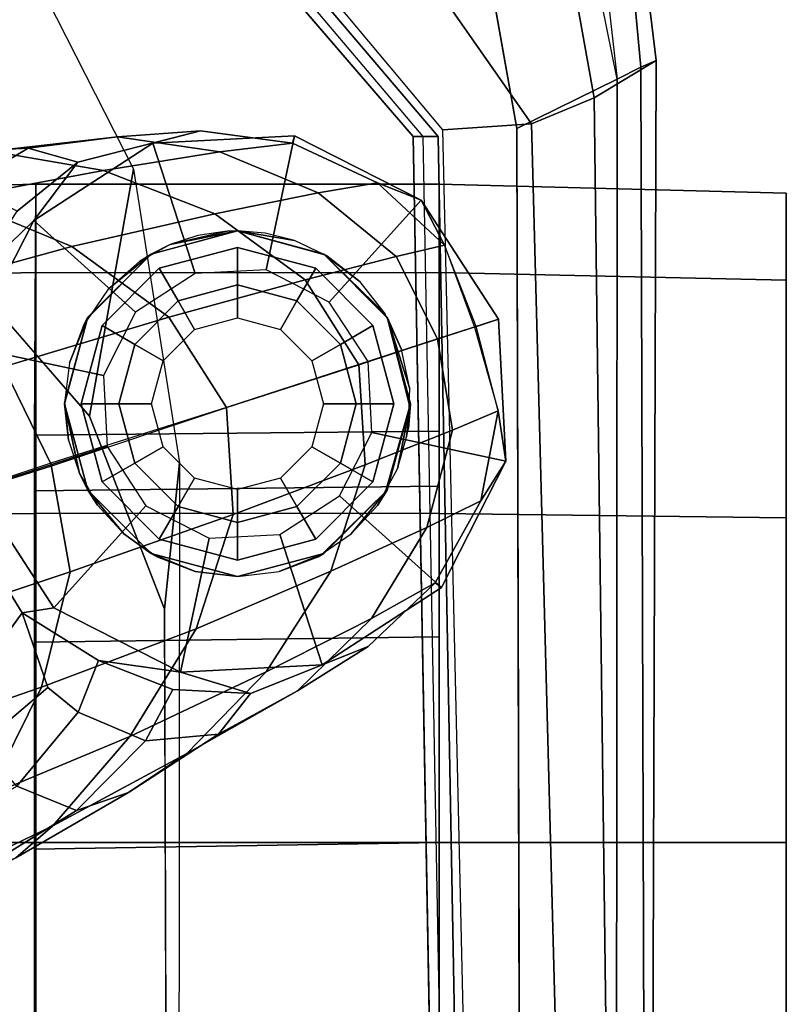
# Model space of a CAD drawing. Units: inches. Extents: x -104 to 104, y -58 to 57.
# Drawn here: x -30 to -29, y -42 to -40 of the extents above; entities that cross this region are included whole.
import ezdxf

# ---------------------------------------------------------------- set-up
doc = ezdxf.new("R2010")
doc.units = ezdxf.units.IN
doc.header["$MEASUREMENT"] = 0
for name, color, linetype in [('SEAT-ARMPAD', 5, 'Continuous'), ('SEAT-BASE', 5, 'Continuous'), ('SEAT-CASTER', 5, 'Continuous'), ('SEAT-FRAME', 5, 'Continuous')]:
    doc.layers.add(name, color=color, linetype=linetype)

# ---------------------------------------------------------------- blocks, each defined once
blk = doc.blocks.new('1SAYL_UPHSMIDBCK_ARMS_1T')
at = {"layer": 'SEAT-ARMPAD'}
for points, invisible_edges in [([(3.6973, -9.5879, 25.626), (-0.5153, -9.5938, 25.6272), (-0.5121, -12.8864, 25.6266), (4.5193, -12.8725, 25.6252)], 10), ([(3.6973, -9.5879, 25.626), (4.5193, -12.8725, 25.6252), (5.3169, -12.7312, 25.625), (4.5876, -9.5888, 25.6258)], 5), ([(5.1595, -9.6337, 25.6256), (4.5876, -9.5888, 25.6258), (5.3169, -12.7312, 25.625), (5.8461, -12.5128, 25.6249)], 10)]:
    blk.add_3dface(points, dxfattribs=dict(at, invisible_edges=invisible_edges))
for points in [[(5.1278, -12.4805, 24.8386), (4.5279, -12.8996, 24.8387), (4.5169, -12.7376, 24.8387), (5.004, -12.3302, 24.8387)], [(5.0193, -12.9339, 25.0196), (4.5751, -13.0139, 24.9278), (4.5279, -12.8996, 24.8387), (5.1278, -12.4805, 24.8386)], [(4.5279, -12.8996, 24.8387), (-0.5122, -13.0333, 24.8401), (-0.5129, -12.8541, 24.8401), (4.5169, -12.7376, 24.8387)], [(5.3169, -12.7312, 25.625), (4.5193, -12.8725, 25.6252), (4.609, -13.0558, 25.5961), (5.4224, -12.8908, 25.6059)], [(-0.512, -13.0523, 25.5906), (4.609, -13.0558, 25.5961), (4.5193, -12.8725, 25.6252), (-0.5121, -12.8864, 25.6266)], [(4.5279, -12.8996, 24.8387), (4.5751, -13.0139, 24.9278), (-0.5121, -13.0781, 24.8863), (-0.5122, -13.0333, 24.8401)], [(4.609, -13.0558, 25.5961), (5.4224, -12.8908, 25.6059), (5.4668, -12.958, 25.5979), (4.609, -13.0558, 25.5961)], [(4.5751, -13.0139, 24.9278), (5.0193, -12.9339, 25.0196), (5.3889, -13.0362, 25.3429), (4.6434, -13.1265, 25.358)], [(4.609, -13.0558, 25.5961), (4.6309, -13.0989, 25.5516), (5.4796, -13.0195, 25.5161), (5.4668, -12.958, 25.5979)], [(4.6434, -13.1265, 25.358), (-0.512, -13.1095, 25.2994), (-0.5121, -13.0781, 24.8863), (4.5751, -13.0139, 24.9278)], [(4.6309, -13.0989, 25.5516), (4.6434, -13.1265, 25.358), (5.3889, -13.0362, 25.3429), (5.4796, -13.0195, 25.5161)], [(-0.5119, -13.1143, 25.4887), (4.6309, -13.0989, 25.5516), (4.609, -13.0558, 25.5961), (-0.512, -13.0523, 25.5906)], [(4.6309, -13.0989, 25.5516), (-0.5119, -13.1143, 25.4887), (-0.512, -13.1095, 25.2994), (4.6434, -13.1265, 25.358)]]:
    blk.add_3dface(points, dxfattribs=at)
at = {"layer": 'SEAT-BASE'}
for points in [[(4.3922, -11.8483, 3.8966), (4.3273, -11.5753, 4.0545), (4.2245, -11.7714, 4.0946), (4.3041, -12.0618, 3.909)], [(3.9819, -11.6111, 4.263), (3.8013, -11.6992, 4.2624), (3.9046, -12.0254, 4.1139), (4.0852, -11.9372, 4.1145)], [(4.4414, -11.6396, 3.8572), (4.3922, -11.8483, 3.8966), (4.4427, -12.1192, 3.6569), (4.4782, -11.9149, 3.6448)], [(3.5014, -12.0064, 4.0946), (3.4, -11.713, 4.228), (3.2089, -11.6571, 4.1671), (3.303, -11.9081, 4.0545)], [(3.9094, -12.0238, 4.1139), (3.8013, -11.6992, 4.2624), (3.6034, -11.7341, 4.263), (3.7115, -12.0586, 4.1145)], [(4.4151, -11.867, 3.1952), (4.444, -11.6909, 3.5131), (4.4733, -11.7868, 3.5967), (4.4837, -11.9822, 3.2893)], [(3.7115, -12.0586, 4.1145), (3.6034, -11.7341, 4.263), (3.4, -11.713, 4.228), (3.5014, -12.0064, 4.0946)], [(3.1365, -11.7952, 3.9868), (3.076, -11.7407, 3.9329), (3.1898, -11.96, 3.817), (3.2484, -12.0273, 3.8572)], [(3.6367, -11.9713, 2.8251), (3.517, -11.8847, 3.149), (3.8179, -11.7503, 3.0557), (3.8475, -11.8413, 2.786)], [(3.2046, -11.7581, 3.5276), (3.3206, -11.9613, 3.377), (3.2765, -12.0702, 3.5131), (3.1382, -11.8475, 3.6824)], [(4.3041, -12.0618, 3.909), (4.2245, -11.7714, 4.0946), (4.0852, -11.9372, 4.1145), (4.1756, -12.2385, 3.9076)], [(4.4837, -11.9822, 3.2893), (4.4733, -11.7868, 3.5967), (4.4782, -11.9149, 3.6448), (4.5042, -12.1449, 3.3324)], [(3.303, -11.9081, 4.0545), (3.1365, -11.7952, 3.9868), (3.2484, -12.0273, 3.8572), (3.4109, -12.1672, 3.8966)], [(4.0944, -11.8226, 2.8251), (4.2466, -11.8838, 2.7842), (4.3517, -11.9923, 2.5), (4.1211, -11.8748, 2.5)], [(3.6457, -12.0292, 2.5), (3.6367, -11.9713, 2.8251), (3.8475, -11.8413, 2.786), (3.8628, -11.8883, 2.5)], [(3.3091, -12.1651, 3.5967), (3.1898, -11.96, 3.817), (3.1382, -11.8475, 3.6824), (3.2765, -12.0702, 3.5131)], [(4.3922, -11.8483, 3.8966), (4.3041, -12.0618, 3.909), (4.3639, -12.3222, 3.6432), (4.4427, -12.1192, 3.6569)], [(3.94, -12.126, 2.5), (3.8627, -11.8883, 2.5), (4.1211, -11.8748, 2.5), (4.0692, -12.1192, 2.5)], [(4.0692, -12.1192, 2.5), (4.1211, -11.8748, 2.5), (4.3517, -11.9923, 2.5), (4.1845, -12.1779, 2.5)], [(4.4151, -11.867, 3.1952), (4.4837, -11.9822, 3.2893), (4.458, -12.0726, 2.8905), (4.3689, -11.9622, 2.8366)], [(3.5002, -12.0178, 3.0484), (3.4556, -12.0736, 3.0938), (3.3206, -11.9613, 3.377), (3.396, -11.8947, 3.2874)], [(3.6367, -11.9713, 2.8251), (3.5002, -12.0178, 3.0484), (3.396, -11.8947, 3.2874), (3.517, -11.8847, 3.149)], [(3.6457, -12.0292, 2.5), (3.8628, -11.8883, 2.5), (3.94, -12.126, 2.5), (3.8314, -12.1965, 2.5)], [(4.2466, -11.8838, 2.7842), (4.3689, -11.9622, 2.8366), (4.458, -12.0726, 2.8905), (4.3517, -11.9923, 2.5)], [(3.5014, -12.0064, 4.0946), (3.303, -11.9081, 4.0545), (3.4109, -12.1672, 3.8966), (3.6076, -12.2881, 3.909)], [(4.5042, -12.1449, 3.3324), (4.4782, -11.9149, 3.6448), (4.4427, -12.1192, 3.6569), (4.4769, -12.3315, 3.3285)], [(4.1756, -12.2385, 3.9076), (4.0852, -11.9372, 4.1145), (3.9046, -12.0254, 4.1139), (4.0107, -12.3436, 3.904)], [(3.3805, -12.2716, 3.6448), (3.2484, -12.0273, 3.8572), (3.1898, -11.96, 3.817), (3.3091, -12.1651, 3.5967)], [(3.4556, -12.0736, 3.0938), (3.4033, -12.1958, 3.1952), (3.2765, -12.0702, 3.5131), (3.3206, -11.9613, 3.377)], [(3.5002, -12.0178, 3.0484), (3.6367, -11.9713, 2.8251), (3.5496, -12.1102, 2.7842), (3.4556, -12.0736, 3.0938)], [(3.5283, -12.2598, 2.5), (3.5496, -12.1102, 2.7842), (3.6367, -11.9713, 2.8251), (3.6457, -12.0292, 2.5)], [(4.4837, -11.9822, 3.2893), (4.5042, -12.1449, 3.3324), (4.5149, -12.2963, 2.9332), (4.458, -12.0726, 2.8905)], [(4.1845, -12.1779, 2.5), (4.3517, -11.9923, 2.5), (4.4927, -12.2093, 2.5), (4.255, -12.2865, 2.5)], [(4.458, -12.0726, 2.8905), (4.5149, -12.2963, 2.9332), (4.4927, -12.2093, 2.5), (4.3517, -11.9923, 2.5)], [(3.7115, -12.0586, 4.1145), (3.5014, -12.0064, 4.0946), (3.6076, -12.2881, 3.909), (3.8155, -12.3556, 3.9076)], [(3.5293, -12.416, 3.6569), (3.4109, -12.1672, 3.8966), (3.2484, -12.0273, 3.8572), (3.3805, -12.2716, 3.6448)], [(3.5283, -12.2598, 2.5), (3.6457, -12.0292, 2.5), (3.8314, -12.1965, 2.5), (3.7727, -12.3118, 2.5)], [(3.9094, -12.0238, 4.1139), (3.7115, -12.0586, 4.1145), (3.8155, -12.3556, 3.9076), (4.0107, -12.3436, 3.904)], [(3.3091, -12.1651, 3.5967), (3.2765, -12.0702, 3.5131), (3.4033, -12.1958, 3.1952), (3.4156, -12.3292, 3.2893)], [(3.4556, -12.0736, 3.0938), (3.5496, -12.1102, 2.7842), (3.4967, -12.2456, 2.8366), (3.4033, -12.1958, 3.1952)], [(4.3041, -12.0618, 3.909), (4.1756, -12.2385, 3.9076), (4.2435, -12.4868, 3.6222), (4.3639, -12.3222, 3.6432)], [(3.4895, -12.3873, 2.8905), (3.4967, -12.2456, 2.8366), (3.5496, -12.1102, 2.7842), (3.5283, -12.2598, 2.5)], [(4.4769, -12.3315, 3.3285), (4.4427, -12.1192, 3.6569), (4.3639, -12.3222, 3.6432), (4.4022, -12.5105, 3.3033)], [(4.5042, -12.1449, 3.3324), (4.4769, -12.3315, 3.3285), (4.4925, -12.4637, 2.9282), (4.5149, -12.2963, 2.9332)], [(3.3805, -12.2716, 3.6448), (3.3091, -12.1651, 3.5967), (3.4156, -12.3292, 3.2893), (3.4946, -12.4729, 3.3324)], [(3.7124, -12.5339, 3.6432), (3.6076, -12.2881, 3.909), (3.4109, -12.1672, 3.8966), (3.5293, -12.416, 3.6569)], [(3.4895, -12.3873, 2.8905), (3.4156, -12.3292, 3.2893), (3.4033, -12.1958, 3.1952), (3.4967, -12.2456, 2.8366)], [(4.255, -12.2865, 2.5), (4.4927, -12.2093, 2.5), (4.5062, -12.4677, 2.5), (4.2618, -12.4157, 2.5)], [(4.4925, -12.4637, 2.9282), (4.5062, -12.4677, 2.5), (4.4927, -12.2093, 2.5), (4.5149, -12.2963, 2.9332)], [(4.2435, -12.4868, 3.6222), (4.1756, -12.2385, 3.9076), (4.0107, -12.3436, 3.904), (4.0888, -12.5848, 3.6092)], [(3.5293, -12.416, 3.6569), (3.3805, -12.2716, 3.6448), (3.4946, -12.4729, 3.3324), (3.6264, -12.6079, 3.3285)], [(3.5418, -12.5182, 2.5), (3.575, -12.6017, 2.9332), (3.4895, -12.3873, 2.8905), (3.5283, -12.2598, 2.5)], [(3.5418, -12.5182, 2.5), (3.5283, -12.2598, 2.5), (3.7727, -12.3118, 2.5), (3.7795, -12.441, 2.5)], [(3.9065, -12.5963, 3.6222), (3.8155, -12.3556, 3.9076), (3.6076, -12.2881, 3.909), (3.7124, -12.5339, 3.6432)], [(4.4022, -12.5105, 3.3033), (4.3639, -12.3222, 3.6432), (4.2435, -12.4868, 3.6222), (4.2859, -12.6528, 3.2751)], [(3.575, -12.6017, 2.9332), (3.4946, -12.4729, 3.3324), (3.4156, -12.3292, 3.2893), (3.4895, -12.3873, 2.8905)], [(4.0107, -12.3436, 3.904), (3.8155, -12.3556, 3.9076), (3.9065, -12.5963, 3.6222), (4.0892, -12.5846, 3.6092)], [(4.4769, -12.3315, 3.3285), (4.4022, -12.5105, 3.3033), (4.4203, -12.6187, 2.9109), (4.4925, -12.4637, 2.9282)], [(3.7124, -12.5339, 3.6432), (3.5293, -12.416, 3.6569), (3.6264, -12.6079, 3.3285), (3.792, -12.7087, 3.3033)], [(4.2618, -12.4157, 2.5), (4.5062, -12.4677, 2.5), (4.3887, -12.6983, 2.5), (4.203, -12.531, 2.5)], [(3.6827, -12.7353, 2.5), (3.5418, -12.5182, 2.5), (3.7795, -12.441, 2.5), (3.8499, -12.5495, 2.5)], [(4.4203, -12.6187, 2.9109), (4.3887, -12.6983, 2.5), (4.5062, -12.4677, 2.5), (4.4925, -12.4637, 2.9282)], [(3.6915, -12.7239, 2.9282), (3.6264, -12.6079, 3.3285), (3.4946, -12.4729, 3.3324), (3.575, -12.6017, 2.9332)], [(4.2435, -12.4868, 3.6222), (4.0888, -12.5848, 3.6092), (4.1357, -12.7283, 3.2574), (4.2859, -12.6528, 3.2751)], [(3.5418, -12.5182, 2.5), (3.6827, -12.7353, 2.5), (3.6915, -12.7239, 2.9282), (3.575, -12.6017, 2.9332)], [(4.4022, -12.5105, 3.3033), (4.2859, -12.6528, 3.2751), (4.3064, -12.7407, 2.8925), (4.4203, -12.6187, 2.9109)], [(3.9065, -12.5963, 3.6222), (3.7124, -12.5339, 3.6432), (3.792, -12.7087, 3.3033), (3.9698, -12.7555, 3.2751)], [(4.203, -12.531, 2.5), (4.3887, -12.6983, 2.5), (4.1717, -12.8392, 2.5), (4.0945, -12.6015, 2.5)], [(3.9133, -12.8528, 2.5), (3.6827, -12.7353, 2.5), (3.8499, -12.5495, 2.5), (3.9652, -12.6083, 2.5)], [(4.1357, -12.7283, 3.2574), (4.0892, -12.5846, 3.6092), (3.9065, -12.5963, 3.6222), (3.9698, -12.7555, 3.2751)], [(3.841, -12.807, 2.9109), (3.792, -12.7087, 3.3033), (3.6264, -12.6079, 3.3285), (3.6915, -12.7239, 2.9282)], [(4.1717, -12.8392, 2.5), (3.9133, -12.8528, 2.5), (3.9652, -12.6083, 2.5), (4.0945, -12.6015, 2.5)], [(4.3887, -12.6983, 2.5), (4.4203, -12.6187, 2.9109), (4.3064, -12.7407, 2.8925)], [(4.3064, -12.7407, 2.8925), (4.2859, -12.6528, 3.2751), (4.1357, -12.7283, 3.2574), (4.1584, -12.7984, 2.8819)], [(4.3064, -12.7407, 2.8925), (4.1575, -12.7956, 2.8814), (4.1717, -12.8392, 2.5), (4.3887, -12.6983, 2.5)], [(4.0048, -12.8387, 2.8925), (3.9698, -12.7555, 3.2751), (3.792, -12.7087, 3.3033), (3.841, -12.807, 2.9109)], [(3.6827, -12.7353, 2.5), (3.9133, -12.8528, 2.5), (3.841, -12.807, 2.9109), (3.6915, -12.7239, 2.9282)], [(4.1357, -12.7283, 3.2574), (3.9698, -12.7555, 3.2751), (4.0048, -12.8387, 2.8925), (4.1584, -12.7984, 2.8819)], [(4.0048, -12.8387, 2.8925), (3.841, -12.807, 2.9109), (3.9133, -12.8528, 2.5), (4.0048, -12.8387, 2.8925)], [(4.1717, -12.8392, 2.5), (4.1575, -12.7956, 2.8814), (4.0048, -12.8387, 2.8925), (3.9133, -12.8528, 2.5)]]:
    blk.add_3dface(points, dxfattribs=at)
at = {"layer": 'SEAT-CASTER'}
for points in [[(3.2177, -11.9962, 2.4), (3.2179, -11.3637, 2.3831), (2.6262, -11.3637, 2.2246), (2.6177, -11.9962, 2.2392)], [(2.6177, -11.9962, 0.1608), (2.6262, -11.3637, 0.175), (3.2179, -11.3637, 0.0164), (3.2177, -11.9962, 0)], [(3.8177, -11.9962, 2.2392), (3.8096, -11.3637, 2.2246), (3.2179, -11.3637, 2.3831), (3.2177, -11.9962, 2.4)], [(3.2177, -11.9962, 0), (3.2179, -11.3637, 0.0164), (3.8096, -11.3637, 0.175), (3.8177, -11.9962, 0.1608)], [(4.2569, -11.9962, 1.8), (4.2427, -11.3637, 1.7915), (3.8096, -11.3637, 2.2246), (3.8177, -11.9962, 2.2392)], [(3.8177, -11.9962, 0.1608), (3.8096, -11.3637, 0.175), (4.2427, -11.3637, 0.6081), (4.2569, -11.9962, 0.6)], [(4.2569, -11.9962, 0.6), (4.2427, -11.3637, 0.6081), (4.4013, -11.3637, 1.1998), (4.4177, -11.9962, 1.2)], [(4.4177, -11.9962, 1.2), (4.4013, -11.3637, 1.1998), (4.2427, -11.3637, 1.7915), (4.2569, -11.9962, 1.8)], [(2.6177, -11.9962, 0.1608), (3.2177, -11.9962, 0), (3.206, -11.9937, 0.4459), (2.8289, -11.9937, 0.5469)], [(3.2177, -11.9962, 2.4), (2.6177, -11.9962, 2.2392), (2.8289, -11.9937, 1.8531), (3.206, -11.9937, 1.9541)], [(2.6177, -11.9962, 2.2392), (2.6177, -12.7312, 2.2392), (3.2177, -12.7312, 2.4), (3.2177, -11.9962, 2.4)], [(2.8427, -12.7312, 0.5505), (2.8289, -11.9937, 0.5469), (3.206, -11.9937, 0.4459), (3.2177, -12.7312, 0.45)], [(3.5927, -12.7312, 0.5505), (3.2177, -12.7312, 0.45), (3.206, -11.9937, 0.4459), (3.583, -11.9937, 0.5469)], [(3.2177, -11.9962, 0), (3.8177, -11.9962, 0.1608), (3.583, -11.9937, 0.5469), (3.206, -11.9937, 0.4459)], [(3.8177, -11.9962, 2.2392), (3.2177, -11.9962, 2.4), (3.206, -11.9937, 1.9541), (3.583, -11.9937, 1.8531)], [(3.2177, -11.9962, 2.4), (3.2177, -12.7312, 2.4), (3.8177, -12.7312, 2.2392), (3.8177, -11.9962, 2.2392)], [(3.5927, -12.7312, 0.5505), (3.583, -11.9937, 0.5469), (3.859, -11.9937, 0.823), (3.8672, -12.7312, 0.825)], [(3.8177, -11.9962, 0.1608), (4.2569, -11.9962, 0.6), (3.859, -11.9937, 0.823), (3.583, -11.9937, 0.5469)], [(4.2569, -11.9962, 1.8), (3.8177, -11.9962, 2.2392), (3.583, -11.9937, 1.8531), (3.859, -11.9937, 1.577)], [(4.2569, -11.9962, 1.8), (4.2569, -12.7312, 1.8), (3.8177, -12.7312, 2.2392), (3.8177, -11.9962, 2.2392)], [(3.9677, -12.7312, 1.2), (3.8672, -12.7312, 0.825), (3.859, -11.9937, 0.823), (3.9601, -11.9937, 1.2)], [(4.2569, -11.9962, 0.6), (4.4177, -11.9962, 1.2), (3.9601, -11.9937, 1.2), (3.859, -11.9937, 0.823)], [(4.4177, -11.9962, 1.2), (4.2569, -11.9962, 1.8), (3.859, -11.9937, 1.577), (3.9601, -11.9937, 1.2)], [(4.4177, -12.7312, 1.2), (3.9677, -12.7312, 1.2), (3.9601, -11.9937, 1.2), (4.4177, -11.9962, 1.2)], [(4.4177, -12.7312, 1.2), (4.4177, -11.9962, 1.2), (4.2569, -11.9962, 1.8), (4.2569, -12.7312, 1.8)], [(4.0177, -12.0487, 2.4), (3.8906, -12.0755, 2.1936), (3.8602, -12.091, 2.4)], [(3.8906, -12.0755, 2.1936), (4.0177, -12.0487, 2.4), (3.9512, -12.0558, 2.1497)], [(3.9576, -12.0552, 2.1444), (3.9512, -12.0558, 2.1497), (4.0177, -12.0487, 2.4)], [(4.0177, -12.0487, 2.4), (4.0177, -12.0489, 2.0943), (3.9576, -12.0552, 2.1444)], [(4.1752, -12.091, 2.4), (4.0192, -12.0487, 2.0931), (4.0177, -12.0489, 2.0943), (4.0177, -12.0487, 2.4)], [(4.0192, -12.0487, 2.0931), (4.1752, -12.091, 2.4), (4.0921, -12.0576, 2.0218)], [(4.1604, -12.083, 1.9424), (4.0921, -12.0576, 2.0218), (4.1752, -12.091, 2.4)], [(3.8611, -12.0925, 2.2124), (3.8602, -12.091, 2.4), (3.8906, -12.0755, 2.1936)], [(3.8602, -12.091, 2.4), (3.7806, -12.1564, 2.2598), (3.7449, -12.2062, 2.4)], [(3.7806, -12.1564, 2.2598), (3.8602, -12.091, 2.4), (3.8329, -12.1087, 2.2303)], [(3.8602, -12.091, 2.4), (3.8611, -12.0925, 2.2124), (3.8329, -12.1087, 2.2303)], [(3.8752, -12.1169, 2.488), (3.9094, -12.1763, 2.6066), (4.0177, -12.1472, 2.6066), (4.0177, -12.0787, 2.488)], [(3.8752, -12.1169, 2.488), (4.0177, -12.0787, 2.488), (4.0177, -12.0787, 2.4), (3.8752, -12.1169, 2.4)], [(4.0177, -12.0787, 2.488), (4.0177, -12.1472, 2.6066), (4.1259, -12.1763, 2.6066), (4.1602, -12.1169, 2.488)], [(4.0177, -12.0787, 2.488), (4.1602, -12.1169, 2.488), (4.1602, -12.1169, 2.4), (4.0177, -12.0787, 2.4)], [(4.1752, -12.091, 2.4), (4.1743, -12.0924, 1.9231), (4.1604, -12.083, 1.9424)], [(4.2905, -12.2062, 2.4), (4.179, -12.0956, 1.9164), (4.1743, -12.0924, 1.9231), (4.1752, -12.091, 2.4)], [(4.179, -12.0956, 1.9164), (4.2905, -12.2062, 2.4), (4.2265, -12.1279, 1.8498)], [(3.7709, -12.2212, 2.488), (3.8302, -12.2555, 2.6066), (3.9094, -12.1763, 2.6066), (3.8752, -12.1169, 2.488)], [(3.7709, -12.2212, 2.488), (3.8752, -12.1169, 2.488), (3.8752, -12.1169, 2.4), (3.7709, -12.2212, 2.4)], [(4.1602, -12.1169, 2.488), (4.1259, -12.1763, 2.6066), (4.2052, -12.2555, 2.6066), (4.2645, -12.2212, 2.488)], [(4.1602, -12.1169, 2.488), (4.2645, -12.2212, 2.488), (4.2645, -12.2212, 2.4), (4.1602, -12.1169, 2.4)], [(4.2772, -12.1853, 1.7633), (4.2265, -12.1279, 1.8498), (4.2905, -12.2062, 2.4)], [(3.9094, -12.1763, 3.278), (3.9394, -12.2282, 3.338), (4.0177, -12.2072, 3.338), (4.0177, -12.1472, 3.278)], [(3.9094, -12.1763, 3.278), (4.0177, -12.1472, 3.278), (4.0177, -12.1472, 2.6066), (3.9094, -12.1763, 2.6066)], [(4.0177, -12.1472, 3.278), (4.0177, -12.2072, 3.338), (4.0959, -12.2282, 3.338), (4.1259, -12.1763, 3.278)], [(4.0177, -12.1472, 3.278), (4.1259, -12.1763, 3.278), (4.1259, -12.1763, 2.6066), (4.0177, -12.1472, 2.6066)], [(3.7459, -12.2069, 2.2774), (3.7449, -12.2062, 2.4), (3.7806, -12.1564, 2.2598)], [(3.8302, -12.2555, 3.278), (3.8822, -12.2855, 3.338), (3.9394, -12.2282, 3.338), (3.9094, -12.1763, 3.278)], [(3.8302, -12.2555, 3.278), (3.9094, -12.1763, 3.278), (3.9094, -12.1763, 2.6066), (3.8302, -12.2555, 2.6066)], [(4.1259, -12.1763, 3.278), (4.0959, -12.2282, 3.338), (4.1532, -12.2855, 3.338), (4.2052, -12.2555, 3.278)], [(4.1259, -12.1763, 3.278), (4.2052, -12.2555, 3.278), (4.2052, -12.2555, 2.6066), (4.1259, -12.1763, 2.6066)], [(4.2905, -12.2062, 2.4), (4.2891, -12.207, 1.7393), (4.2772, -12.1853, 1.7633)], [(3.7449, -12.2062, 2.4), (3.7122, -12.2868, 2.2934), (3.7027, -12.3637, 2.4)], [(3.7122, -12.2868, 2.2934), (3.7449, -12.2062, 2.4), (3.7389, -12.2171, 2.2809)], [(3.7459, -12.2069, 2.2774), (3.7389, -12.2171, 2.2809), (3.7449, -12.2062, 2.4)], [(4.2891, -12.207, 1.7393), (4.2905, -12.2062, 2.4), (4.3078, -12.241, 1.7017)], [(4.3327, -12.3637, 2.4), (4.3078, -12.241, 1.7017), (4.2905, -12.2062, 2.4)], [(3.7327, -12.3637, 2.488), (3.8012, -12.3637, 2.6066), (3.8302, -12.2555, 2.6066), (3.7709, -12.2212, 2.488)], [(3.7327, -12.3637, 2.488), (3.7709, -12.2212, 2.488), (3.7709, -12.2212, 2.4), (3.7327, -12.3637, 2.4)], [(4.2645, -12.2212, 2.488), (4.2052, -12.2555, 2.6066), (4.2342, -12.3637, 2.6066), (4.3027, -12.3637, 2.488)], [(4.2645, -12.2212, 2.488), (4.3027, -12.3637, 2.488), (4.3027, -12.3637, 2.4), (4.2645, -12.2212, 2.4)], [(3.8012, -12.3637, 3.278), (3.8612, -12.3637, 3.338), (3.8822, -12.2855, 3.338), (3.8302, -12.2555, 3.278)], [(3.8012, -12.3637, 3.278), (3.8302, -12.2555, 3.278), (3.8302, -12.2555, 2.6066), (3.8012, -12.3637, 2.6066)], [(4.2052, -12.2555, 3.278), (4.1532, -12.2855, 3.338), (4.1742, -12.3637, 3.338), (4.2342, -12.3637, 3.278)], [(4.2052, -12.2555, 3.278), (4.2342, -12.3637, 3.278), (4.2342, -12.3637, 2.6066), (4.2052, -12.2555, 2.6066)], [(4.3078, -12.241, 1.7017), (4.3327, -12.3637, 2.4), (4.3321, -12.3446, 1.6451)], [(4.3321, -12.3446, 1.6451), (4.3242, -12.2912, 1.6643), (4.3078, -12.241, 1.7017)], [(3.7027, -12.3637, 2.2976), (3.7027, -12.3637, 2.4), (3.7122, -12.2868, 2.2934)], [(4.3327, -12.3637, 1.6436), (4.3321, -12.3446, 1.6451), (4.3327, -12.3637, 2.4)], [(3.712, -12.4396, 2.2935), (3.7449, -12.5212, 2.4), (3.7027, -12.3637, 2.2976)], [(3.7027, -12.3637, 2.4), (3.7027, -12.3637, 2.2976), (3.7449, -12.5212, 2.4)], [(3.7709, -12.5062, 2.488), (3.8302, -12.472, 2.6066), (3.8012, -12.3637, 2.6066), (3.7327, -12.3637, 2.488)], [(3.8302, -12.472, 3.278), (3.8822, -12.442, 3.338), (3.8612, -12.3637, 3.338), (3.8012, -12.3637, 3.278)], [(4.2342, -12.3637, 3.278), (4.1742, -12.3637, 3.338), (4.1532, -12.442, 3.338), (4.2052, -12.472, 3.278)], [(4.2342, -12.3637, 3.278), (4.2052, -12.472, 3.278), (4.2052, -12.472, 2.6066), (4.2342, -12.3637, 2.6066)], [(4.3027, -12.3637, 2.488), (4.2342, -12.3637, 2.6066), (4.2052, -12.472, 2.6066), (4.2645, -12.5062, 2.488)], [(4.3027, -12.3637, 2.488), (4.2645, -12.5062, 2.488), (4.2645, -12.5062, 2.4), (4.3027, -12.3637, 2.4)], [(4.3327, -12.3637, 2.4), (4.2905, -12.5212, 2.4), (4.2873, -12.5267, 1.744), (4.2899, -12.521, 1.7384)], [(4.3152, -12.4673, 1.6852), (4.3327, -12.3637, 2.4), (4.2899, -12.521, 1.7384)], [(4.3327, -12.3637, 2.4), (4.3152, -12.4673, 1.6852), (4.3327, -12.3637, 1.6436)], [(4.3286, -12.4141, 1.6536), (4.3327, -12.3637, 1.6436), (4.3152, -12.4673, 1.6852)], [(3.7449, -12.5212, 2.4), (3.712, -12.4396, 2.2935), (3.7389, -12.5104, 2.2809)], [(3.9094, -12.5512, 3.278), (3.9394, -12.4993, 3.338), (3.8822, -12.442, 3.338), (3.8302, -12.472, 3.278)], [(4.2052, -12.472, 3.278), (4.1532, -12.442, 3.338), (4.0959, -12.4993, 3.338), (4.1259, -12.5512, 3.278)], [(3.8752, -12.6106, 2.488), (3.9094, -12.5512, 2.6066), (3.8302, -12.472, 2.6066), (3.7709, -12.5062, 2.488)], [(3.9094, -12.5512, 3.278), (3.8302, -12.472, 3.278), (3.8302, -12.472, 2.6066), (3.9094, -12.5512, 2.6066)], [(4.2052, -12.472, 3.278), (4.1259, -12.5512, 3.278), (4.1259, -12.5512, 2.6066), (4.2052, -12.472, 2.6066)], [(4.2645, -12.5062, 2.488), (4.2052, -12.472, 2.6066), (4.1259, -12.5512, 2.6066), (4.1602, -12.6106, 2.488)], [(3.8752, -12.6106, 2.488), (3.7709, -12.5062, 2.488), (3.7709, -12.5062, 2.4), (3.8752, -12.6106, 2.4)], [(4.0177, -12.5802, 3.278), (4.0177, -12.5202, 3.338), (3.9394, -12.4993, 3.338), (3.9094, -12.5512, 3.278)], [(4.1259, -12.5512, 3.278), (4.0959, -12.4993, 3.338), (4.0177, -12.5202, 3.338), (4.0177, -12.5802, 3.278)], [(4.2645, -12.5062, 2.488), (4.1602, -12.6106, 2.488), (4.1602, -12.6106, 2.4), (4.2645, -12.5062, 2.4)], [(3.7389, -12.5104, 2.2809), (3.7459, -12.5206, 2.2774), (3.7449, -12.5212, 2.4)], [(3.7449, -12.5212, 2.4), (3.7459, -12.5206, 2.2774), (3.8602, -12.6365, 2.4)], [(3.7806, -12.5711, 2.2598), (3.8602, -12.6365, 2.4), (3.7459, -12.5206, 2.2774)], [(4.1749, -12.6359, 1.9231), (4.1798, -12.6336, 1.917), (4.1811, -12.6331, 1.9154), (4.2905, -12.5212, 2.4)], [(4.1752, -12.6365, 2.4), (4.1749, -12.6359, 1.9231), (4.2905, -12.5212, 2.4)], [(4.2905, -12.5212, 2.4), (4.1811, -12.6331, 1.9154), (4.2398, -12.5871, 1.8287)], [(4.2398, -12.5871, 1.8287), (4.2873, -12.5267, 1.744), (4.2905, -12.5212, 2.4)], [(4.0177, -12.6487, 2.488), (4.0177, -12.5802, 2.6066), (3.9094, -12.5512, 2.6066), (3.8752, -12.6106, 2.488)], [(4.0177, -12.5802, 3.278), (3.9094, -12.5512, 3.278), (3.9094, -12.5512, 2.6066), (4.0177, -12.5802, 2.6066)], [(4.1259, -12.5512, 3.278), (4.0177, -12.5802, 3.278), (4.0177, -12.5802, 2.6066), (4.1259, -12.5512, 2.6066)], [(4.1602, -12.6106, 2.488), (4.1259, -12.5512, 2.6066), (4.0177, -12.5802, 2.6066), (4.0177, -12.6487, 2.488)], [(3.8602, -12.6365, 2.4), (3.7806, -12.5711, 2.2598), (3.8325, -12.6186, 2.2305)], [(4.0177, -12.6487, 2.488), (3.8752, -12.6106, 2.488), (3.8752, -12.6106, 2.4), (4.0177, -12.6487, 2.4)], [(4.1602, -12.6106, 2.488), (4.0177, -12.6487, 2.488), (4.0177, -12.6487, 2.4), (4.1602, -12.6106, 2.4)], [(3.8325, -12.6186, 2.2305), (3.8613, -12.6346, 2.2121), (3.8602, -12.6365, 2.4)], [(3.8602, -12.6365, 2.4), (3.8613, -12.6346, 2.2121), (4.0177, -12.6787, 2.4)], [(3.8988, -12.6555, 2.188), (4.0177, -12.6787, 2.4), (3.8613, -12.6346, 2.2121)], [(4.0451, -12.6776, 2.0691), (4.1752, -12.6365, 2.4), (4.0177, -12.6768, 2.0932)], [(4.0177, -12.6787, 2.4), (4.0177, -12.6768, 2.0932), (4.1752, -12.6365, 2.4)], [(4.1752, -12.6365, 2.4), (4.0451, -12.6776, 2.0691), (4.1168, -12.6628, 1.9947)], [(4.1168, -12.6628, 1.9947), (4.1749, -12.6359, 1.9231), (4.1752, -12.6365, 2.4)], [(4.0177, -12.6787, 2.4), (3.8988, -12.6555, 2.188), (3.9574, -12.6714, 2.1442)], [(3.9574, -12.6714, 2.1442), (3.9728, -12.6755, 2.1327), (4.0177, -12.6787, 2.4)], [(4.0177, -12.6768, 2.0932), (4.0177, -12.6787, 2.4), (3.9728, -12.6755, 2.1327)], [(3.2177, -12.7312, 0.45), (3.2177, -12.7312, 0), (2.6177, -12.7312, 0.1608), (2.8427, -12.7312, 0.5505)], [(2.8427, -12.7312, 1.8495), (2.6177, -12.7312, 2.2392), (3.2177, -12.7312, 2.4), (3.2177, -12.7312, 1.95)], [(3.2177, -12.7312, 0), (3.2179, -13.3637, 0.0164), (2.6262, -13.3637, 0.175), (2.6177, -12.7312, 0.1608)], [(2.6177, -12.7312, 2.2392), (2.6262, -13.3637, 2.2246), (3.2179, -13.3637, 2.3831), (3.2177, -12.7312, 2.4)], [(3.5927, -12.7312, 0.5505), (3.8177, -12.7312, 0.1608), (3.2177, -12.7312, 0), (3.2177, -12.7312, 0.45)], [(3.2177, -12.7312, 1.95), (3.2177, -12.7312, 2.4), (3.8177, -12.7312, 2.2392), (3.5927, -12.7312, 1.8495)], [(3.8177, -12.7312, 0.1608), (3.8096, -13.3637, 0.175), (3.2179, -13.3637, 0.0164), (3.2177, -12.7312, 0)], [(3.2177, -12.7312, 2.4), (3.2179, -13.3637, 2.3831), (3.8096, -13.3637, 2.2246), (3.8177, -12.7312, 2.2392)], [(3.8672, -12.7312, 0.825), (4.2569, -12.7312, 0.6), (3.8177, -12.7312, 0.1608), (3.5927, -12.7312, 0.5505)], [(3.5927, -12.7312, 1.8495), (3.8177, -12.7312, 2.2392), (4.2569, -12.7312, 1.8), (3.8672, -12.7312, 1.575)], [(4.2569, -12.7312, 0.6), (4.2427, -13.3637, 0.6081), (3.8096, -13.3637, 0.175), (3.8177, -12.7312, 0.1608)], [(3.8177, -12.7312, 2.2392), (3.8096, -13.3637, 2.2246), (4.2427, -13.3637, 1.7915), (4.2569, -12.7312, 1.8)], [(3.9677, -12.7312, 1.2), (4.4177, -12.7312, 1.2), (4.2569, -12.7312, 0.6), (3.8672, -12.7312, 0.825)], [(3.8672, -12.7312, 1.575), (4.2569, -12.7312, 1.8), (4.4177, -12.7312, 1.2), (3.9677, -12.7312, 1.2)], [(4.4177, -12.7312, 1.2), (4.4013, -13.3637, 1.1998), (4.2427, -13.3637, 0.6081), (4.2569, -12.7312, 0.6)], [(4.2569, -12.7312, 1.8), (4.2427, -13.3637, 1.7915), (4.4013, -13.3637, 1.1998), (4.4177, -12.7312, 1.2)], [(2.1931, -13.3637, 1.7915), (2.0346, -13.3637, 1.1998), (4.2427, -13.3637, 1.7915), (3.8096, -13.3637, 2.2246)], [(2.1931, -13.3637, 0.6081), (4.4013, -13.3637, 1.1998), (4.2427, -13.3637, 1.7915), (2.0346, -13.3637, 1.1998)], [(2.1931, -13.3637, 1.7915), (3.8096, -13.3637, 2.2246), (3.2179, -13.3637, 2.3831), (2.6262, -13.3637, 2.2246)], [(2.1931, -13.3637, 0.6081), (2.6262, -13.3637, 0.175), (4.2427, -13.3637, 0.6081), (4.4013, -13.3637, 1.1998)], [(3.2179, -13.3637, 0.0164), (3.8096, -13.3637, 0.175), (4.2427, -13.3637, 0.6081), (2.6262, -13.3637, 0.175)]]:
    blk.add_3dface(points, dxfattribs=at)
for points, invisible_edges in [([(3.8602, -12.091, 2.4), (3.8752, -12.1169, 2.4), (4.0177, -12.0487, 2.4)], 3), ([(4.0177, -12.0787, 2.4), (4.0177, -12.0487, 2.4), (3.8752, -12.1169, 2.4)], 3), ([(4.0177, -12.0487, 2.4), (4.0177, -12.0787, 2.4), (4.1752, -12.091, 2.4)], 3), ([(3.7449, -12.2062, 2.4), (3.7709, -12.2212, 2.4), (3.8602, -12.091, 2.4)], 3), ([(3.8752, -12.1169, 2.4), (3.8602, -12.091, 2.4), (3.7709, -12.2212, 2.4)], 3), ([(4.1602, -12.1169, 2.4), (4.1752, -12.091, 2.4), (4.0177, -12.0787, 2.4)], 3), ([(4.1752, -12.091, 2.4), (4.1602, -12.1169, 2.4), (4.2905, -12.2062, 2.4)], 3), ([(4.2645, -12.2212, 2.4), (4.2905, -12.2062, 2.4), (4.1602, -12.1169, 2.4)], 3), ([(3.7027, -12.3637, 2.4), (3.7327, -12.3637, 2.4), (3.7449, -12.2062, 2.4)], 3), ([(3.7709, -12.2212, 2.4), (3.7449, -12.2062, 2.4), (3.7327, -12.3637, 2.4)], 3), ([(4.2905, -12.2062, 2.4), (4.2645, -12.2212, 2.4), (4.3327, -12.3637, 2.4)], 3), ([(4.3027, -12.3637, 2.4), (4.3327, -12.3637, 2.4), (4.2645, -12.2212, 2.4)], 3), ([(3.7327, -12.3637, 2.4), (3.7027, -12.3637, 2.4), (3.7449, -12.5212, 2.4)], 13), ([(3.7327, -12.3637, 2.488), (3.7709, -12.5062, 2.4), (3.7709, -12.5062, 2.488)], 3), ([(3.7709, -12.5062, 2.4), (3.7327, -12.3637, 2.488), (3.7327, -12.3637, 2.4)], 3), ([(3.7449, -12.5212, 2.4), (3.7709, -12.5062, 2.4), (3.7327, -12.3637, 2.4)], 13), ([(3.8012, -12.3637, 3.278), (3.8302, -12.472, 2.6066), (3.8302, -12.472, 3.278)], 3), ([(3.8302, -12.472, 2.6066), (3.8012, -12.3637, 3.278), (3.8012, -12.3637, 2.6066)], 3), ([(4.2645, -12.5062, 2.4), (4.2905, -12.5212, 2.4), (4.3027, -12.3637, 2.4)], 3), ([(4.3327, -12.3637, 2.4), (4.3027, -12.3637, 2.4), (4.2905, -12.5212, 2.4)], 3), ([(3.7709, -12.5062, 2.4), (3.7449, -12.5212, 2.4), (3.8752, -12.6106, 2.4)], 3), ([(4.1602, -12.6106, 2.4), (4.1752, -12.6365, 2.4), (4.2645, -12.5062, 2.4)], 3), ([(4.2905, -12.5212, 2.4), (4.2645, -12.5062, 2.4), (4.1752, -12.6365, 2.4)], 3), ([(3.8602, -12.6365, 2.4), (3.8752, -12.6106, 2.4), (3.7449, -12.5212, 2.4)], 3), ([(3.8752, -12.6106, 2.4), (3.8602, -12.6365, 2.4), (4.0177, -12.6487, 2.4)], 3), ([(4.0177, -12.6487, 2.4), (4.0177, -12.6787, 2.4), (4.1602, -12.6106, 2.4)], 3), ([(4.1752, -12.6365, 2.4), (4.1602, -12.6106, 2.4), (4.0177, -12.6787, 2.4)], 3), ([(4.0177, -12.6787, 2.4), (4.0177, -12.6487, 2.4), (3.8602, -12.6365, 2.4)], 3)]:
    blk.add_3dface(points, dxfattribs=dict(at, invisible_edges=invisible_edges))
at = {"layer": 'SEAT-FRAME'}
for points, invisible_edges in [([(-0.9806, -9.6919, 24.7828), (3.7396, -9.6694, 24.7815), (4.5049, -12.6838, 24.7815), (-0.6935, -12.7786, 24.7828)], 10), ([(4.9791, -12.2754, 24.7813), (4.5049, -12.6838, 24.7815), (3.7396, -9.6694, 24.7815), (4.5115, -9.8721, 24.7813)], 10), ([(4.9791, -12.2754, 24.7813), (4.5115, -9.8721, 24.7813), (4.7977, -9.9258, 24.7811), (5.2873, -11.8434, 24.7811)], 5), ([(3.6432, -10.2396, 24.285), (3.6432, -12.2305, 24.285), (-0.6309, -12.2454, 24.2902), (-0.6309, -10.2247, 24.2902)], 5), ([(3.6432, -12.2305, 24.285), (3.6432, -10.2396, 24.285), (3.9949, -10.3763, 24.2774), (3.9949, -12.0938, 24.2774)], 5), ([(4.2493, -11.8727, 24.2736), (3.9949, -12.0938, 24.2774), (3.9949, -10.3763, 24.2774), (4.2493, -10.5974, 24.2736)], 10)]:
    blk.add_3dface(points, dxfattribs=dict(at, invisible_edges=invisible_edges))
for points in [[(4.8935, -11.9461, 24.7745), (4.4454, -12.1742, 24.7751), (3.9949, -12.0938, 24.2774), (4.2493, -11.8727, 24.2736)], [(3.9101, -12.2581, 24.7759), (3.6432, -12.2305, 24.285), (3.9949, -12.0938, 24.2774), (4.4454, -12.1742, 24.7751)], [(-0.6309, -12.2454, 24.2902), (3.6432, -12.2305, 24.285), (3.9101, -12.2581, 24.7759), (-0.5933, -12.2536, 24.7809)], [(4.5048, -12.7292, 24.8602), (4.5049, -12.6838, 24.7815), (4.9791, -12.2754, 24.7813), (4.9806, -12.3249, 24.86)], [(4.9914, -12.2894, 25.1747), (4.505, -12.7017, 25.1749), (4.5048, -12.7292, 24.8602), (4.9806, -12.3249, 24.86)], [(-0.6935, -12.7786, 24.7828), (4.5049, -12.6838, 24.7815), (4.5048, -12.7292, 24.8602), (-0.6606, -12.8247, 24.8616)], [(-0.6605, -12.7971, 25.1763), (-0.6606, -12.8247, 24.8616), (4.5048, -12.7292, 24.8602), (4.505, -12.7017, 25.1749)]]:
    blk.add_3dface(points, dxfattribs=at)

msp = doc.modelspace()

# ---------------------------------------------------------------- block references
at = {"rotation": 90}
msp.add_blockref('1SAYL_UPHSMIDBCK_ARMS_1T', (-42.1446, -45.0631), dxfattribs=at)

doc.saveas('drawing.dxf')
